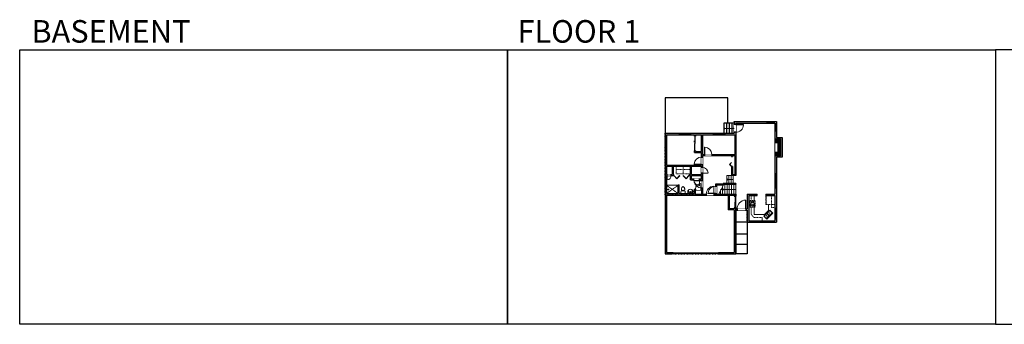
# Model space of a CAD drawing. Units: inches. Extents: x -1876 to 6124, y -2728 to -1480.
# Drawn here: x -1876 to 2160, y -2728 to -1480 of the extents above; entities that cross this region are included whole.
import ezdxf

# ---------------------------------------------------------------- set-up
doc = ezdxf.new("R2010")
doc.units = ezdxf.units.IN
doc.linetypes.add('Dash', pattern=[0.23622, 0.11811, -0.11811])
doc.linetypes.add('DASHED2', pattern=[0.375, 0.25, -0.125])
doc.layers.get('0').update_dxf_attribs({"color": 255})
doc.layers.get('Defpoints').update_dxf_attribs({"color": 6, "linetype": 'Dash'})
for name, color, linetype, lineweight in [('A-DOOR&WINDOWS', 4, 'Continuous', 9), ('A-OBJECT', 2, 'Continuous', 9), ('A-STAIRS', 1, 'Continuous', 15)]:
    doc.layers.add(name, color=color, linetype=linetype, lineweight=lineweight)
doc.layers.add('A-WALL', color=252, linetype='Continuous')
doc.styles.get("Standard").update_dxf_attribs({"font": 'arial.ttf'})

# ---------------------------------------------------------------- blocks, each defined once
blk = doc.blocks.new('*U215')
at = {"color": 252}
blk.add_wipeout([(-5, 45.4), (1, 45.4), (1, 0), (-5, 0)], dxfattribs=at)
at = {"color": 4}
for points in [[(1, 42.4), (-1.3, 42.4), (-1.3, 42.4), (-2.7, 42.4), (-2.7, 42.4), (-5, 42.4), (-5, 45.4), (1, 45.4)], [(1, 3), (-1.3, 3), (-1.3, 3), (-2.7, 3), (-2.7, 3), (-5, 3), (-5, 0), (1, 0)]]:
    blk.add_lwpolyline(points, close=True, dxfattribs=at)
at = {"color": 9}
for points in [[(-5, 3), (-5, 42.4)], [(1, 3), (1, 42.4)]]:
    blk.add_lwpolyline(points, dxfattribs=at)
blk.add_lwpolyline([(-2, 3), (-2, 42.4), (-2, 42.4), (-2, 3)], close=True, dxfattribs=at)
blk = doc.blocks.new('*U216')
at = {"layer": 'A-OBJECT', "color": 0, "linetype": 'ByBlock', "lineweight": -2, "transparency": 33554687}
for p, q in [((-36.3, -35.1), (-36.3, -37.1)), ((-34.8, -35.3), (-35.5, -37.2)), ((-1.5, -35.3), (-0.8, -37.2)), ((-0.1, -35.1), (-0.1, -37.1))]:
    blk.add_line(p, q, dxfattribs=at)
blk.add_lwpolyline([(-0.1, -35.8), (0, 0), (-36.2, 0), (-36.3, -35.8)], close=True, dxfattribs=at)
for points in [[(-36.3, -36.6), (-36.3, -37.6, 0.414214), (-36.1, -37.8), (-18.6, -37.8, 0.414214), (-18.4, -37.6), (-18.4, -36.6, 0.414214), (-18.6, -36.3), (-35.2, -36.3)], [(-0.1, -36.6), (-0.1, -37.6, -0.414214), (-0.3, -37.8), (-17.8, -37.8, -0.414214), (-18, -37.6), (-18, -36.6, -0.414214), (-17.8, -36.3), (-1.2, -36.3)]]:
    blk.add_lwpolyline(points, format="xyb", dxfattribs=at)
for centre, radius in [((-35.6, -35.1), 0.748), ((-35.9, -37.1), 0.394), ((-35.9, -37.1), 0.118), ((-35.6, -35.1), 0.118), ((-0.8, -35.1), 0.748), ((-0.8, -35.1), 0.118), ((-0.5, -37.1), 0.394), ((-0.5, -37.1), 0.118)]:
    blk.add_circle(centre, radius, dxfattribs=at)
blk = doc.blocks.new('blocks$0$Sink Kitchen-Double - 42_ x 21_-1225552-SUBSTRUCTURE Copy 1')
at = {"layer": 'A-OBJECT', "color": 0, "linetype": 'ByBlock', "lineweight": -2}
for p, q in [((533.4, 0), (-533.4, 0)), ((-533.4, 0), (-533.4, -533.4)), ((533.4, -533.4), (533.4, 0)), ((-533.4, -533.4), (533.4, -533.4)), ((-495.3, -165.1), (-495.3, -444.5)), ((-69.85, -114.3), (-444.5, -114.3)), ((-444.5, -495.3), (-69.85, -495.3)), ((-19.05, -165.1), (-19.05, -444.5)), ((-12.7, -57.15), (-12.7, -254)), ((12.7, -57.15), (12.7, -254)), ((19.05, -165.1), (19.05, -444.5)), ((444.5, -114.3), (69.85, -114.3)), ((69.85, -495.3), (444.5, -495.3)), ((495.3, -444.5), (495.3, -165.1))]:
    blk.add_line(p, q, dxfattribs=at)
for centre, radius, start, end in [((-444.5, -165.1), 50.8, 90, 180), ((-444.5, -444.5), 50.8, 180, 270), ((-247.65, -304.8), 25.4, 0, 180), ((-247.65, -304.8), 25.4, 180, 0), ((-101.6, -57.15), 25.4, 0, 180), ((-101.6, -57.15), 25.4, 180, 0), ((-69.85, -165.1), 50.8, 0, 90), ((-69.85, -444.5), 50.8, 270, 0), ((0, -57.15), 12.7, 0, 180), ((0, -254), 12.7, 180, 0), ((69.85, -165.1), 50.8, 90, 180), ((69.85, -444.5), 50.8, 180, 270), ((101.6, -57.15), 25.4, 0, 180), ((101.6, -57.15), 25.4, 180, 0), ((247.65, -304.8), 25.4, 0, 180), ((247.65, -304.8), 25.4, 180, 0), ((444.5, -165.1), 50.8, 0, 90), ((444.5, -444.5), 50.8, 270, 0)]:
    blk.add_arc(centre, radius, start, end, dxfattribs=at)
blk = doc.blocks.new('*U218')
at = {"layer": 'A-OBJECT', "color": 0, "linetype": 'ByBlock', "lineweight": -2}
for p, q in [((391, 54), (-295, 54)), ((-295, 54), (-295, -608)), ((391, 54), (391, -608)), ((-295, -549), (391, -549)), ((-295, -608), (391, -608))]:
    blk.add_line(p, q, dxfattribs=at)
at = {"layer": 'A-OBJECT', "color": 252, "linetype": 'Continuous', "lineweight": -2}
for p, q in [((-183, -59), (-225, -18)), ((-183, -197), (-225, -238)), ((-166, -344), (-198, -312)), ((-166, -446), (-198, -478)), ((-63, -344), (-32, -312)), ((-63, -446), (-32, -478)), ((-46, -59), (-4, -18)), ((-46, -197), (-4, -238)), ((153, -77), (122, -45)), ((153, -180), (122, -211)), ((159, -344), (128, -312)), ((159, -446), (128, -478)), ((256, -77), (287, -45)), ((256, -180), (287, -211)), ((262, -344), (293, -312)), ((262, -446), (293, -478))]:
    blk.add_line(p, q, dxfattribs=at)
at = {"layer": 'A-OBJECT', "color": 0, "linetype": 'Continuous', "lineweight": -2}
for p, q in [((-115, -128), (-115, -128)), ((-115, -395), (-115, -395)), ((205, -128), (205, -128)), ((211, -395), (211, -395))]:
    blk.add_line(p, q, dxfattribs=at)
for centre, radius in [((-115, -128), 123), ((-115, -395), 91.9), ((205, -128), 91.9), ((211, -395), 91.9), ((154, -578), 23.7), ((214, -578), 23.7), ((273, -578), 23.7), ((332, -578), 23.7)]:
    blk.add_circle(centre, radius, dxfattribs=at)
at = {"layer": 'A-OBJECT', "color": 250, "linetype": 'Continuous', "lineweight": -2}
for centre, radius in [((-115, -128), 108), ((-115, -395), 81), ((205, -128), 81), ((211, -395), 81)]:
    blk.add_circle(centre, radius, dxfattribs=at)
blk = doc.blocks.new('*U62')
at = {"color": 252}
blk.add_wipeout([(-5, 31.5), (1, 31.5), (1, 0), (-5, 0)], dxfattribs=at)
at = {"color": 4}
for points in [[(1, 28.5), (-1.3, 28.5), (-1.3, 28.5), (-2.7, 28.5), (-2.7, 28.5), (-5, 28.5), (-5, 31.5), (1, 31.5)], [(1, 3), (-1.3, 3), (-1.3, 3), (-2.7, 3), (-2.7, 3), (-5, 3), (-5, 0), (1, 0)]]:
    blk.add_lwpolyline(points, close=True, dxfattribs=at)
at = {"color": 9}
for points in [[(-5, 3), (-5, 28.5)], [(1, 3), (1, 28.5)]]:
    blk.add_lwpolyline(points, dxfattribs=at)
blk.add_lwpolyline([(-2, 3), (-2, 28.5), (-2, 28.5), (-2, 3)], close=True, dxfattribs=at)
blk = doc.blocks.new('*U219')
blk.add_wipeout([(0, 30), (0, -278), (1321, -278), (1321, 30)]).dxf.layer = 'A-DOOR&WINDOWS'
at = {"color": 0, "linetype": 'ByBlock', "lineweight": -2, "transparency": 33554687}
blk.add_lwpolyline([(51, 1319), (0, 1319), (0, 0), (51, 0)], close=True, dxfattribs=at)
blk.add_arc((0, 0), 1321, 0, 86.82115, dxfattribs=at)
at = {"layer": 'A-WALL', "transparency": 33554687}
for points in [[(0, 0), (0, -248)], [(1321, 0), (1321, -248)]]:
    blk.add_lwpolyline(points, dxfattribs=at)
blk = doc.blocks.new('*U201')
blk.add_wipeout([(0, 30), (0, -195), (1238, -195), (1238, 30)]).dxf.layer = 'A-DOOR&WINDOWS'
at = {"color": 0, "linetype": 'ByBlock', "lineweight": -2, "transparency": 33554687}
blk.add_lwpolyline([(51, 1237), (0, 1237), (0, 0), (51, 0)], close=True, dxfattribs=at)
blk.add_arc((0, 0), 1238, 0, 86.82115, dxfattribs=at)
at = {"layer": 'A-WALL', "transparency": 33554687}
for points in [[(0, 0), (0, -165)], [(1238, 0), (1238, -165)]]:
    blk.add_lwpolyline(points, dxfattribs=at)
blk = doc.blocks.new('*U220')
at = {"color": 0, "linetype": 'ByBlock', "lineweight": -2}
blk.add_line((53.8, 0), (0, 0), dxfattribs=at)
at = {"color": 0, "linetype": 'ByBlock', "lineweight": -2, "transparency": 33554687}
blk.add_lwpolyline([(3.5, 2.7), (0, 0), (3.5, -2.7)], dxfattribs=at)
blk = doc.blocks.new('*U221')
at = {"color": 0, "linetype": 'ByBlock', "lineweight": -2}
blk.add_line((26.3, 0), (0, 0), dxfattribs=at)
at = {"color": 0, "linetype": 'ByBlock', "lineweight": -2, "transparency": 33554687}
blk.add_lwpolyline([(3.5, 2.7), (0, 0), (3.5, -2.7)], dxfattribs=at)
blk = doc.blocks.new('*U65')
at = {"color": 252}
blk.add_wipeout([(-5, 25.5), (1, 25.5), (1, 0), (-5, 0)], dxfattribs=at)
at = {"color": 4}
for points in [[(1, 22.5), (-1.3, 22.5), (-1.3, 22.5), (-2.7, 22.5), (-2.7, 22.5), (-5, 22.5), (-5, 25.5), (1, 25.5)], [(1, 3), (-1.3, 3), (-1.3, 3), (-2.7, 3), (-2.7, 3), (-5, 3), (-5, 0), (1, 0)]]:
    blk.add_lwpolyline(points, close=True, dxfattribs=at)
at = {"color": 9}
for points in [[(-5, 3), (-5, 22.5)], [(1, 3), (1, 22.5)]]:
    blk.add_lwpolyline(points, dxfattribs=at)
blk.add_lwpolyline([(-2, 3), (-2, 22.5), (-2, 22.5), (-2, 3)], close=True, dxfattribs=at)
blk = doc.blocks.new('*U83')
at = {"layer": 'A-DOOR&WINDOWS', "transparency": 33554687}
blk.add_hatch(color=9, dxfattribs=at).paths.add_polyline_path([(14, 12.2), (14, 13.2), (11, 12.7)], flags=0)
at = {"layer": 'A-DOOR&WINDOWS', "color": 9, "transparency": 33554687}
for p, q in [((14, 13.2), (11, 12.7)), ((23, 12.7), (11, 12.7)), ((11, 12.7), (14, 12.2)), ((14, 12.2), (14, 13.2))]:
    blk.add_line(p, q, dxfattribs=at)
at = {"layer": 'A-DOOR&WINDOWS', "color": 0, "linetype": 'ByBlock', "lineweight": -2, "transparency": 33554687}
for points in [[(-66.6, 9.9), (-66.6, 6.6), (0, 6.6), (0, 9.9)], [(0, 6.6), (0, 3.2), (66.6, 3.2), (66.6, 6.6)]]:
    blk.add_lwpolyline(points, close=True, dxfattribs=at)
at = {"layer": 'A-WALL', "transparency": 33554687}
for points in [[(-66.6, 2.1), (-66.6, 11)], [(66.6, 2.1), (66.6, 11)]]:
    blk.add_lwpolyline(points, dxfattribs=at)
blk = doc.blocks.new('*U222')
blk.add_wipeout([(0, 30), (0, -195), (916, -195), (916, 30)]).dxf.layer = 'A-DOOR&WINDOWS'
at = {"color": 0, "linetype": 'ByBlock', "lineweight": -2, "transparency": 33554687}
blk.add_lwpolyline([(51, 914), (0, 914), (0, 0), (51, 0)], close=True, dxfattribs=at)
blk.add_arc((0, 0), 916, 0, 86.82115, dxfattribs=at)
at = {"layer": 'A-WALL', "transparency": 33554687}
for points in [[(0, 0), (0, -165)], [(916, 0), (916, -165)]]:
    blk.add_lwpolyline(points, dxfattribs=at)
blk = doc.blocks.new('*U224')
at = {"color": 0, "linetype": 'ByBlock', "lineweight": -2, "transparency": 33554687}
for points in [[(9902.9, -29.8), (9905.5, -29.8)], [(9902.9, -70), (9905.5, -70)]]:
    blk.add_lwpolyline(points, dxfattribs=at)
for points in [[(9905.5, -45), (9912.6, -37.9), (9905, -30.3), (9905.5, -29.8), (9913.6, -37.9), (9906, -45.5)], [(9905.5, -54.8), (9912.6, -61.9), (9905, -69.5), (9905.5, -70), (9913.6, -61.9), (9906, -54.3)]]:
    blk.add_lwpolyline(points, close=True, dxfattribs=at)
blk = doc.blocks.new('*U225')
blk.add_wipeout([(0, 30), (0, -195), (727, -195), (727, 30)]).dxf.layer = 'A-DOOR&WINDOWS'
at = {"color": 0, "linetype": 'ByBlock', "lineweight": -2, "transparency": 33554687}
blk.add_lwpolyline([(51, 725), (0, 725), (0, 0), (51, 0)], close=True, dxfattribs=at)
blk.add_arc((0, 0), 727, 0, 86.82115, dxfattribs=at)
at = {"layer": 'A-WALL', "transparency": 33554687}
for points in [[(0, 0), (0, -165)], [(727, 0), (727, -165)]]:
    blk.add_lwpolyline(points, dxfattribs=at)
blk = doc.blocks.new('*U80')
at = {"layer": 'A-OBJECT', "linetype": 'Dash'}
for p, q in [((0, -13), (29.1, -13)), ((29.1, -13), (58.2, -13))]:
    blk.add_line(p, q, dxfattribs=at)
at = {"layer": 'A-OBJECT', "color": 0, "linetype": 'ByBlock', "lineweight": -2, "transparency": 33554687}
for points in [[(0, -31.3), (0, 0), (29.1, 0), (29.1, -31.3)], [(29.1, -31.3), (29.1, 0), (58.2, 0), (58.2, -31.3)]]:
    blk.add_lwpolyline(points, close=True, dxfattribs=at)
blk = doc.blocks.new('shower')
at = {"color": 0, "linetype": 'ByBlock', "lineweight": -2, "ltscale": 10, "transparency": 33554687}
for p, q in [((-1.8, 0), (1.8, 0)), ((-1.8, -0.4), (-1.8, 0)), ((1.8, -0.4), (1.8, 0)), ((-1.8, -0.4), (1.8, -0.4)), ((-0.4, -18.5), (-0.4, -0.4)), ((0, -18.9), (0, -18.9)), ((0.4, -18.5), (0.4, -0.4))]:
    blk.add_line(p, q, dxfattribs=at)
for radius, start, end in [(2.97, 97.61702, 82.38298), (0.394, 180, 0)]:
    blk.add_arc((0, -18.5), radius, start, end, dxfattribs=at)
blk = doc.blocks.new('blocks$0$Toilet-Domestic-2D - Toilet-Domestic-2D-1228486-SUBSTRUCTURE Copy 1')
at = {"layer": 'A-OBJECT', "color": 0, "linetype": 'ByBlock', "lineweight": -2}
for p, q in [((-253, 0), (-253, 196)), ((-186, 545), (-190, 495)), ((-190, 495), (-188, 469)), ((-188, 469), (-184, 444)), ((-172, 596), (-186, 545)), ((-184, 444), (-177, 418)), ((-177, 418), (-163, 393)), ((-154, 647), (-172, 596)), ((-163, 393), (-132, 368)), ((-159, 291), (159, 291)), ((-130, 698), (-154, 647)), ((-132, 368), (-97, 355)), ((-123, 291), (-132, 368)), ((-95, 749), (-130, 698)), ((-97, 355), (-25, 342)), ((-70, 774), (-95, 749)), ((-48, 787), (-70, 774)), ((-13, 799), (-48, 787)), ((-25, 342), (25, 342)), ((13, 799), (-13, 799)), ((48, 787), (13, 799)), ((25, 342), (97, 355)), ((70, 774), (48, 787)), ((95, 749), (70, 774)), ((130, 698), (95, 749)), ((97, 355), (132, 368)), ((123, 291), (132, 368)), ((154, 647), (130, 698)), ((132, 368), (163, 393)), ((172, 596), (154, 647)), ((163, 393), (177, 418)), ((186, 545), (172, 596)), ((177, 418), (184, 444)), ((184, 444), (188, 469)), ((190, 495), (186, 545)), ((188, 469), (190, 495)), ((253, 196), (253, 0))]:
    blk.add_line(p, q, dxfattribs=at)
blk.add_lwpolyline([(253, 0), (-253, 0)], dxfattribs=at)
for centre, start, end in [((-159, 196), 90, 180), ((159, 196), 0, 90)]:
    blk.add_arc(centre, 94.6, start, end, dxfattribs=at)
blk = doc.blocks.new('A$C178D0859')
for p, q in [((-0.24, 0), (0.24, 0)), ((-0.22, -0.03), (0.22, -0.03))]:
    blk.add_line(p, q)
at = {"linetype": 'DASHED2', "ltscale": 0.06}
for centre in [(-0.08, -0.07), (0.08, -0.07)]:
    blk.add_circle(centre, 0.02, dxfattribs=at)
for radius in [0.025, 0.015]:
    blk.add_circle((0, -0.18), radius)
for centre, radius, start, end in [((0, -0.18), 0.3, 142.7238, 37.2762), ((0, -0.24), 0.303, 135.7485, 162.5332), ((0, -0.18), 0.29, 173.7519, 224.0266), ((0, -0.18), 0.29, 315.9734, 6.2481), ((0, -0.24), 0.303, 17.4668, 44.2515)]:
    blk.add_arc(centre, radius, start, end)
blk.add_ellipse((0, -0.31), major_axis=(-0.236, 0), ratio=0.703116)
blk = doc.blocks.new('*U205')
blk.add_wipeout([(0, 30), (0, -195), (1321, -195), (1321, 30)]).dxf.layer = 'A-DOOR&WINDOWS'
at = {"color": 0, "linetype": 'ByBlock', "lineweight": -2, "transparency": 33554687}
blk.add_lwpolyline([(51, 1319), (0, 1319), (0, 0), (51, 0)], close=True, dxfattribs=at)
blk.add_arc((0, 0), 1321, 0, 86.82115, dxfattribs=at)
at = {"layer": 'A-WALL', "transparency": 33554687}
for points in [[(0, 0), (0, -165)], [(1321, 0), (1321, -165)]]:
    blk.add_lwpolyline(points, dxfattribs=at)
blk = doc.blocks.new('*U73')
at = {"layer": 'A-DOOR&WINDOWS', "color": 0, "linetype": 'ByBlock', "lineweight": -2, "transparency": 33554687}
for points in [[(3, 0), (0, 0), (0, 4), (3, 4)], [(189, 2), (189, 0), (3, 0), (3, 2)], [(192, 0), (189, 0), (189, 4), (192, 4)]]:
    blk.add_lwpolyline(points, close=True, dxfattribs=at)
at = {"layer": 'A-WALL', "color": 0, "linetype": 'ByBlock', "lineweight": -2, "transparency": 33554687}
blk.add_line((0, 4), (0, 0), dxfattribs=at)
blk = doc.blocks.new('*U84')
at = {"layer": 'A-DOOR&WINDOWS', "transparency": 33554687}
blk.add_hatch(color=9, dxfattribs=at).paths.add_polyline_path([(14, 12.2), (14, 13.2), (11, 12.7)], flags=0)
at = {"layer": 'A-DOOR&WINDOWS', "color": 9, "transparency": 33554687}
for p, q in [((14, 13.2), (11, 12.7)), ((23, 12.7), (11, 12.7)), ((11, 12.7), (14, 12.2)), ((14, 12.2), (14, 13.2))]:
    blk.add_line(p, q, dxfattribs=at)
at = {"layer": 'A-DOOR&WINDOWS', "color": 0, "linetype": 'ByBlock', "lineweight": -2, "transparency": 33554687}
for points in [[(-53.3, 9.9), (-53.3, 6.6), (0, 6.6), (0, 9.9)], [(0, 6.6), (0, 3.2), (53.3, 3.2), (53.3, 6.6)]]:
    blk.add_lwpolyline(points, close=True, dxfattribs=at)
at = {"layer": 'A-WALL', "transparency": 33554687}
for points in [[(-53.3, 2.1), (-53.3, 11)], [(53.3, 2.1), (53.3, 11)]]:
    blk.add_lwpolyline(points, dxfattribs=at)
blk = doc.blocks.new('*U125')
at = {"color": 0, "linetype": 'ByBlock', "lineweight": -2, "transparency": 33554687}
for points in [[(9901.5, -29.8), (9905.5, -29.8)], [(9901.5, -70), (9905.5, -70)]]:
    blk.add_lwpolyline(points, dxfattribs=at)
blk.add_lwpolyline([(9905.5, -45), (9912.6, -37.9), (9905, -30.3), (9905.5, -29.8), (9913.6, -37.9), (9906, -45.5)], close=True, dxfattribs=at)
blk = doc.blocks.new('*U209')
blk.add_wipeout([(0, 30), (0, -278), (1486, -278), (1486, 30)]).dxf.layer = 'A-DOOR&WINDOWS'
at = {"color": 0, "linetype": 'ByBlock', "lineweight": -2, "transparency": 33554687}
blk.add_lwpolyline([(51, 1485), (0, 1485), (0, 0), (51, 0)], close=True, dxfattribs=at)
blk.add_arc((0, 0), 1486, 0, 86.82115, dxfattribs=at)
at = {"layer": 'A-WALL', "transparency": 33554687}
for points in [[(0, 0), (0, -248)], [(1486, 0), (1486, -248)]]:
    blk.add_lwpolyline(points, dxfattribs=at)
blk = doc.blocks.new('*U203')
blk.add_wipeout([(0, 30), (0, -195), (991, -195), (991, 30)]).dxf.layer = 'A-DOOR&WINDOWS'
at = {"color": 0, "linetype": 'ByBlock', "lineweight": -2, "transparency": 33554687}
blk.add_lwpolyline([(51, 989), (0, 989), (0, 0), (51, 0)], close=True, dxfattribs=at)
blk.add_arc((0, 0), 991, 0, 86.82115, dxfattribs=at)
at = {"layer": 'A-WALL', "transparency": 33554687}
for points in [[(0, 0), (0, -165)], [(991, 0), (991, -165)]]:
    blk.add_lwpolyline(points, dxfattribs=at)
blk = doc.blocks.new('*U236')
at = {"color": 0, "linetype": 'ByBlock', "lineweight": -2}
blk.add_line((42.6, 0), (0, 0), dxfattribs=at)
at = {"color": 0, "linetype": 'ByBlock', "lineweight": -2, "transparency": 33554687}
blk.add_lwpolyline([(3.5, 2.7), (0, 0), (3.5, -2.7)], dxfattribs=at)

msp = doc.modelspace()

# ---------------------------------------------------------------- hatches: boundary and pattern name
at = {"layer": 'A-OBJECT'}
h = msp.add_hatch(dxfattribs=at)
h.set_pattern_fill('ANSI31', color=256)
h.set_pattern_definition([(45, (1902.7235, 0), (-2.245064, 2.245064), [])])
h.paths.add_polyline_path([(1220.1, -1968.3), (1220.1, -1983.9), (1232.5, -1983.9), (1232.5, -2021.9), (1220.1, -2021.9), (1220.1, -2037.6), (1243.3, -2037.6), (1243.3, -1968.3)])
at = {"layer": 'A-WALL'}
h = msp.add_hatch(color=256, dxfattribs=at)
h.dxf.hatch_style = 1
h.paths.add_polyline_path([(1226.1, -1897.1), (1053.4, -1897.1), (1053.4, -1945.1), (769.7, -1945.1), (769.7, -2439.2), (800.3, -2439.2), (800.3, -2433.2), (775.7, -2433.2), (775.7, -2198.1), (1028.3, -2198.1), (1028.3, -2258.2), (1053.4, -2258.2), (1053.4, -2433.2), (992.3, -2433.2), (992.3, -2439.2), (1059.4, -2439.2), (1059.4, -2260.5), (1106.6, -2260.5), (1106.6, -2309.1), (1226.1, -2309.1), (1226.1, -2043.6), (1249.3, -2043.6), (1249.3, -1962.3), (1226.1, -1962.3)])
h.paths.add_polyline_path([(1055.4, -1951.1), (1055.4, -2031.5), (922.8, -2031.5), (922.8, -1951.1)], flags=16)
h.paths.add_polyline_path([(1059.4, -1903.1), (1220.1, -1903.1), (1220.1, -1968.3), (1243.3, -1968.3), (1243.3, -2037.6), (1220.1, -2037.6), (1220.1, -2194.4), (1183.2, -2194.4), (1183.2, -2200.4), (1220.1, -2200.4), (1220.1, -2303.1), (1112.6, -2303.1), (1112.6, -2200.4), (1147.9, -2200.4), (1147.9, -2194.4), (1106.6, -2194.4), (1106.6, -2254.5), (1059.4, -2254.5), (1059.4, -2251), (1053.4, -2251), (1053.4, -2254.2), (1032.3, -2254.2), (1032.3, -2198.1), (1053.4, -2198.1), (1053.4, -2203), (1059.4, -2203), (1059.4, -2194.1), (922.8, -2194.1), (922.8, -2035.5), (1041.9, -2035.5), (1041.9, -2040.4), (1045.9, -2040.4), (1045.9, -2035.5), (1055.4, -2035.5), (1055.4, -2114.7), (1045.9, -2114.7), (1045.9, -2080.6), (1041.9, -2080.6), (1041.9, -2118.7), (1059.4, -2118.7)], flags=16)
h.paths.add_polyline_path([(918.8, -1951.1), (918.8, -2020.2), (894.1, -2020.2), (894.1, -2016.8), (890.1, -2016.8), (890.1, -2024.2), (918.8, -2024.2), (918.8, -2076), (775.7, -2076), (775.7, -1951.1), (890.1, -1951.1), (890.1, -1956.8), (894.1, -1956.8), (894.1, -1951.1)], flags=16)
h.paths.add_polyline_path([(918.8, -2080), (918.8, -2132), (878.6, -2132), (878.6, -2080)], flags=16)
h.paths.add_polyline_path([(874.6, -2080), (874.6, -2114.6), (868.4, -2114.6), (868.4, -2118.6), (874.6, -2118.6), (874.6, -2136), (918.8, -2136), (918.8, -2173.4), (889, -2173.4), (889, -2191.8), (826.9, -2191.8), (826.9, -2156.2), (822.9, -2156.2), (822.9, -2191.8), (775.7, -2191.8), (775.7, -2118.6), (805.4, -2118.6), (805.4, -2114.6), (802.4, -2114.6), (802.4, -2080)], flags=16)
h.paths.add_polyline_path([(918.8, -2177.4), (918.8, -2194.1), (893, -2194.1), (893, -2177.4)], flags=16)
h.paths.add_polyline_path([(798.4, -2080), (798.4, -2114.6), (775.7, -2114.6), (775.7, -2080)], flags=16)
h = msp.add_hatch(color=256, dxfattribs=at)
h.dxf.hatch_style = 1
h.paths.add_polyline_path([(918.8, -2114.6), (878.6, -2114.6), (878.6, -2118.6), (918.8, -2118.6)])
h = msp.add_hatch(color=256, dxfattribs=at)
h.dxf.hatch_style = 1
h.paths.add_polyline_path([(1008, -2153.9), (976.5, -2153.9), (976.5, -2157.9), (976.5, -2161.3), (980.5, -2161.3), (980.5, -2157.9), (1008, -2157.9)])
h = msp.add_hatch(color=256, dxfattribs=at)
h.dxf.hatch_style = 1
h.paths.add_polyline_path([(980.5, -2191.3), (976.5, -2191.3), (976.5, -2194.1), (980.5, -2194.1)])

# ---------------------------------------------------------------- linework, layer by layer
at = {"layer": 'A-OBJECT'}
for p, q in [((822.9, -2158.3, 0), (775.7, -2158.3, 0)), ((1134.8, -2220.1, 0), (1134.8, -2200.4, 0)), ((1134.8, -2278.2, 0), (1134.8, -2247.1, 0)), ((1194.4, -2236.6, 0), (1194.4, -2262, 0)), ((1177.3, -2278.2, 0), (1134.8, -2278.2, 0)), ((1167.5, -2290.2, 0), (1167.5, -2303.1, 0)), ((1194.4, -2262, 0), (1177.3, -2278.2, 0))]:
    msp.add_line(p, q, dxfattribs=at)
at = {"layer": 'A-OBJECT', "linetype": 'Dash'}
for p, q in [((775.7, -2158.3, 0), (822.9, -2191.8, 0)), ((822.9, -2158.3, 0), (775.7, -2191.8, 0)), ((1122.7, -2200.4, 0), (1122.7, -2277.5, 0)), ((1206.4, -2200.4, 0), (1206.4, -2249.3, 0)), ((1206.4, -2249.3, 0), (1220.1, -2249.3, 0)), ((1122.7, -2277.5, 0), (1134.4, -2290.2, 0)), ((1134.4, -2290.2, 0), (1167.5, -2290.2, 0))]:
    msp.add_line(p, q, dxfattribs=at)
at = {"layer": 'A-OBJECT', "elevation": 0}
for points in [[(1220.1, -1968.3), (1243.3, -1968.3), (1243.3, -2037.6), (1220.1, -2037.6)], [(1220.1, -1983.9), (1232.5, -1983.9), (1232.5, -2021.9), (1220.1, -2021.9)]]:
    msp.add_lwpolyline(points, close=True, dxfattribs=at)
at = {"layer": 'A-STAIRS'}
for p, q in [((1022.9, -2118.7, 0), (1022.9, -2151, 0)), ((1041.9, -2118.7, 0), (1022.9, -2118.7, 0)), ((1031.4, -2118.7, 0), (1031.4, -2151, 0)), ((1040.6, -2118.7, 0), (1040.6, -2151, 0)), ((1049.2, -2118.7, 0), (1049.2, -2151, 0)), ((1005.6, -2162.9, 0), (1005.6, -2194.1, 0)), ((1014.8, -2153.9, 0), (1014.8, -2194.1, 0)), ((1023.9, -2153.9, 0), (1023.9, -2194.1, 0)), ((1033.1, -2153.9, 0), (1033.1, -2194.1, 0)), ((1042.3, -2153.9, 0), (1042.3, -2194.1, 0)), ((1051.5, -2153.9, 0), (1051.5, -2194.1, 0)), ((1059.4, -2153.9, 0), (1059.4, -2194.1, 0)), ((996.4, -2182, 0), (996.4, -2194.1, 0))]:
    msp.add_line(p, q, dxfattribs=at)
at = {"layer": 'A-STAIRS', "elevation": 0}
msp.add_lwpolyline([(990.6, -2194.1), (998.7, -2177.3), (997, -2175.4), (1002.5, -2175.8), (1000.4, -2173.7), (1008, -2157.9)], dxfattribs=at)
at = {"layer": 'A-WALL'}
for p, q in [((1027.1, -1799.8), (769.7, -1799.8)), ((769.7, -1799.8), (769.7, -1945.1)), ((1027.1, -1903.8), (1027.1, -1799.8)), ((1054, -1903.8), (1010.8, -1903.8)), ((1010.8, -1903.8), (1010.8, -1945.1)), ((1021.6, -1903.8), (1021.6, -1945.1)), ((1032.4, -1903.8), (1032.4, -1945.1)), ((1043.2, -1903.8), (1043.2, -1945.1)), ((1053.4, -1897.1, 0), (1053.4, -1945.1, 0)), ((1053.4, -1897.1, 0), (1226.1, -1897.1, 0)), ((1059.4, -1903.1, 0), (1059.4, -2118.7, 0)), ((1059.4, -1903.1, 0), (1220.1, -1903.1, 0)), ((1220.1, -1903.1, 0), (1220.1, -1968.3, 0)), ((1226.1, -1897.1, 0), (1226.1, -1962.3, 0)), ((769.7, -1945.1, 0), (769.7, -2439.2, 0)), ((769.7, -1945.1, 0), (1053.4, -1945.1, 0)), ((775.7, -1951.1, 0), (775.7, -2076, 0)), ((775.7, -1951.1, 0), (890.1, -1951.1, 0)), ((890.1, -1956.8, 0), (890.1, -1951.1, 0)), ((894.1, -1951.1, 0), (894.1, -1956.8, 0)), ((894.1, -1951.1, 0), (918.8, -1951.1, 0)), ((918.8, -2020.2, 0), (918.8, -1951.1, 0)), ((922.8, -1951.1, 0), (922.8, -2031.5, 0)), ((922.8, -1951.1, 0), (1055.4, -1951.1, 0)), ((1055.4, -1951.1, 0), (1055.4, -2031.5, 0)), ((890.1, -2024.2, 0), (890.1, -2016.8, 0)), ((894.1, -2016.8, 0), (894.1, -2020.2, 0)), ((890.1, -2024.2, 0), (918.8, -2024.2, 0)), ((894.1, -2020.2, 0), (918.8, -2020.2, 0)), ((918.8, -2076, 0), (918.8, -2024.2, 0)), ((922.8, -2031.5, 0), (1055.4, -2031.5, 0)), ((922.8, -2035.5, 0), (1042.1, -2035.5, 0)), ((922.8, -2035.5, 0), (922.8, -2194.1, 0)), ((1041.9, -2035.5, 0), (1041.9, -2040.4, 0)), ((1045.9, -2035.5, 0), (1045.9, -2040.4, 0)), ((1045.9, -2035.5, 0), (1055.4, -2035.5, 0)), ((1055.4, -2035.5, 0), (1055.4, -2114.7, 0)), ((1220.1, -2037.6, 0), (1220.1, -2194.4, 0)), ((1226.1, -2043.6, 0), (1226.1, -2309.1, 0)), ((775.7, -2076, 0), (918.8, -2076, 0)), ((775.7, -2080, 0), (798.4, -2080, 0)), ((775.7, -2080, 0), (775.7, -2114.6, 0)), ((798.4, -2080, 0), (798.4, -2114.6, 0)), ((802.4, -2080, 0), (802.4, -2114.6, 0)), ((802.4, -2080, 0), (874.6, -2080, 0)), ((874.6, -2114.6, 0), (874.6, -2080, 0)), ((878.6, -2080, 0), (918.8, -2080, 0)), ((878.6, -2114.6, 0), (878.6, -2080, 0)), ((918.8, -2114.6, 0), (918.8, -2080, 0)), ((1041.9, -2080.6, 0), (1041.9, -2118.7, 0)), ((1045.9, -2080.6, 0), (1045.9, -2114.7, 0)), ((775.7, -2114.6, 0), (798.4, -2114.6, 0)), ((775.7, -2118.6, 0), (805.4, -2118.6, 0)), ((775.7, -2118.6, 0), (775.7, -2191.8, 0)), ((802.4, -2114.6, 0), (805.4, -2114.6, 0)), ((868.4, -2114.6, 0), (874.6, -2114.6, 0)), ((868.4, -2118.6, 0), (874.6, -2118.6, 0)), ((874.6, -2136, 0), (874.6, -2118.6, 0)), ((874.6, -2136, 0), (918.8, -2136, 0)), ((878.6, -2114.6, 0), (918.8, -2114.6, 0)), ((878.6, -2132, 0), (878.6, -2118.6, 0)), ((878.6, -2118.6, 0), (918.8, -2118.6, 0)), ((878.6, -2132, 0), (918.8, -2132, 0)), ((918.8, -2132, 0), (918.8, -2118.6, 0)), ((918.8, -2136, 0), (918.8, -2173.4, 0)), ((1059.4, -2118.7, 0), (1041.9, -2118.7, 0)), ((1055.4, -2114.7, 0), (1045.9, -2114.7, 0)), ((822.9, -2191.8, 0), (822.9, -2156.2, 0)), ((822.9, -2156.2, 0), (826.9, -2156.2, 0)), ((826.9, -2191.8, 0), (826.9, -2156.2, 0)), ((889, -2173.4, 0), (918.8, -2173.4, 0)), ((889, -2173.4, 0), (889, -2191.8, 0)), ((893, -2177.4, 0), (918.8, -2177.4, 0)), ((893, -2177.4, 0), (893, -2194.1, 0)), ((918.8, -2177.4, 0), (918.8, -2194.1, 0)), ((1008, -2153.9, 0), (976.5, -2153.9, 0)), ((976.5, -2153.9, 0), (976.5, -2157.9, 0)), ((976.5, -2157.9, 0), (976.5, -2194.1, 0)), ((1008, -2157.9, 0), (980.5, -2157.9, 0)), ((980.5, -2157.9, 0), (980.5, -2194.1, 0)), ((1059.7, -2151, 0), (1008, -2151, 0)), ((1008, -2151, 0), (1008, -2153.9, 0)), ((1008, -2153.9, 0), (1008, -2157.9, 0)), ((1008, -2153.9, 0), (1059.7, -2153.9, 0)), ((1059.7, -2151, 0), (1059.7, -2153.9, 0)), ((775.7, -2191.8, 0), (822.9, -2191.8, 0)), ((775.7, -2198.1, 0), (1028.3, -2198.1, 0)), ((775.7, -2198.1, 0), (775.7, -2433.2, 0)), ((826.9, -2191.8, 0), (889, -2191.8, 0)), ((893, -2194.1, 0), (918.8, -2194.1, 0)), ((922.8, -2194.1, 0), (1059.4, -2194.1, 0)), ((1028.3, -2198.1, 0), (1028.3, -2258.2, 0)), ((1032.3, -2198.1, 0), (1032.3, -2254.2, 0)), ((1032.3, -2198.1, 0), (1053.4, -2198.1, 0)), ((1053.4, -2198.1, 0), (1053.4, -2203, 0)), ((1059.4, -2194.1, 0), (1059.4, -2203, 0)), ((1106.6, -2194.4, 0), (1106.6, -2254.5, 0)), ((1106.6, -2194.4, 0), (1147.9, -2194.4, 0)), ((1112.6, -2200.4, 0), (1147.9, -2200.4, 0)), ((1112.6, -2200.4, 0), (1112.6, -2303.1, 0)), ((1183.2, -2194.4, 0), (1220.1, -2194.4, 0)), ((1183.2, -2200.4, 0), (1220.1, -2200.4, 0)), ((1220.1, -2200.4, 0), (1220.1, -2303.1, 0)), ((1053.4, -2258.2, 0), (1028.3, -2258.2, 0)), ((1053.4, -2254.2, 0), (1032.3, -2254.2, 0)), ((1053.4, -2251, 0), (1053.4, -2254.2, 0)), ((1053.4, -2258.2, 0), (1053.4, -2433.2, 0)), ((1059.4, -2251, 0), (1059.4, -2254.5, 0)), ((1059.4, -2254.5, 0), (1106.6, -2254.5, 0)), ((1059.4, -2260.5, 0), (1106.6, -2260.5, 0)), ((1059.4, -2260.5, 0), (1059.4, -2439.2, 0)), ((1106.6, -2260.5, 0), (1106.6, -2309.1, 0)), ((1106.6, -2309.1, 0), (1059.4, -2309.1, 0)), ((1106.6, -2309.1, 0), (1226.1, -2309.1, 0)), ((1112.6, -2303.1, 0), (1220.1, -2303.1, 0)), ((1106.6, -2358.8, 0), (1059.4, -2358.8, 0)), ((1106.6, -2400.2, 0), (1059.4, -2400.2, 0)), ((769.7, -2439.2, 0), (800.3, -2439.2, 0)), ((775.7, -2433.2, 0), (800.3, -2433.2, 0)), ((992.3, -2433.2, 0), (1053.4, -2433.2, 0)), ((992.3, -2439.2, 0), (1059.4, -2439.2, 0))]:
    msp.add_line(p, q, dxfattribs=at)
at = {"layer": 'A-WALL', "elevation": 0}
for points in [[(890.1, -1956.8), (894.1, -1956.8)], [(1220.1, -1968.3), (1243.3, -1968.3), (1243.3, -2037.6), (1220.1, -2037.6)], [(1226.1, -1962.3), (1249.3, -1962.3), (1249.3, -2043.6), (1226.1, -2043.6)], [(894.1, -2016.8), (890.1, -2016.8)], [(1041.9, -2040.4), (1045.9, -2040.4)], [(1045.9, -2080.6), (1041.9, -2080.6)], [(805.4, -2118.6), (805.4, -2114.6)], [(868.4, -2114.6), (868.4, -2118.6)], [(1147.9, -2200.4), (1147.9, -2194.4)], [(1183.2, -2194.4), (1183.2, -2200.4)], [(1059.4, -2260.5), (1106.6, -2260.5), (1106.6, -2439.2), (1059.4, -2439.2), (1059.4, -2260.5)], [(800.3, -2439.2), (800.3, -2433.2)], [(992.3, -2433.2), (992.3, -2439.2)]]:
    msp.add_lwpolyline(points, dxfattribs=at)
at = {"layer": 'A-WALL'}
for points in [[(1053.4, -2203), (1059.4, -2203)], [(1059.4, -2251), (1053.4, -2251)]]:
    msp.add_lwpolyline(points, dxfattribs=at)
at = {"layer": 'Defpoints', "color": 255, "linetype": 'Continuous', "elevation": 0}
for points in [[(-1876, -1602.6), (124, -1602.6), (124, -2727.6), (-1876, -2727.6)], [(124, -1602.6), (2124, -1602.6), (2124, -2727.6), (124, -2727.6)], [(2124, -2727.6), (4124, -2727.6), (4124, -1602.6), (2124, -1602.6)]]:
    msp.add_lwpolyline(points, close=True, dxfattribs=at)
at = {"layer": 'Defpoints'}
msp.add_lwpolyline([(1053.4, -1903.8), (1027.1, -1903.8), (1027.1, -1799.8), (769.7, -1799.8), (769.7, -1945.1), (1053.4, -1945.1), (1053.4, -1903.8)], dxfattribs=at)
at = {"layer": 'Defpoints', "elevation": 0}
msp.add_lwpolyline([(769.7, -1945.1), (1053.4, -1945.1), (1053.4, -1897.1), (1226.1, -1897.1), (1226.1, -1962.3), (1249.3, -1962.3), (1249.3, -2043.6), (1226.1, -2043.6), (1226.1, -2309.1), (1106.6, -2309.1), (1106.6, -2260.5), (1059.4, -2260.5), (1059.4, -2198.1), (769.7, -2198.1)], close=True, dxfattribs=at)
for points in [[(769.7, -2198.1), (769.7, -2439.2), (1059.4, -2439.2), (1059.4, -2198.1), (769.7, -2198.1)], [(1059.4, -2439.2), (1059.4, -2260.5), (1106.6, -2260.5), (1106.6, -2439.2), (1059.4, -2439.2)]]:
    msp.add_lwpolyline(points, dxfattribs=at)

# ---------------------------------------------------------------- block references
at = {"layer": 'A-DOOR&WINDOWS', "transparency": 33554687}
for name, p, xscale, yscale, zscale, rotation in [('*U83', (895.1, -1986.8, 0), 0.4506616870520158, 0.4506616870520158, 0.4506616870520158, 90), ('*U224', (758.8, 13381.1, 0), -1.564760894949785, 1.564760894949785, 1.564760894949785, 90.00000000000007), ('*U84', (1054.5, -2227, 0), 0.4506616870520158, 0.4506616870520158, 0.4506616870520158, 270.0000000000001)]:
    msp.add_blockref(name, p, dxfattribs=dict(at, xscale=xscale, yscale=yscale, zscale=zscale, rotation=rotation))
at = {"layer": 'A-DOOR&WINDOWS', "transparency": 33554687, "rotation": 179.9999999999999}
msp.add_blockref('*U125', (10947.4, -2110.4, 0), dxfattribs=at)
at = {"layer": 'A-DOOR&WINDOWS', "transparency": 33554687}
msp.add_blockref('*U73', (800.3, -2437.2, 0), dxfattribs=at)
at = {"layer": 'A-OBJECT', "linetype": 'Dash'}
msp.add_blockref('*U80', (815, -2080, 0), dxfattribs=at)
at = {"layer": 'A-OBJECT', "transparency": 33554687}
for name, p, xscale, yscale, zscale, rotation in [('shower', (775.7, -2175.6, 0), -0.466667289325243, 0.466667289325243, 0.466667289325243, 90), ('A$C178D0859', (873.6, -2191.4, 0), -36.13866730296724, 36.13866730296724, 36.13866730296724, 180), ('blocks$0$Sink Kitchen-Double - 42_ x 21_-1225552-SUBSTRUCTURE Copy 1', (1198.9, -2285, 0), -0.03277077286693664, 0.03277077286693664, 0.03277077286693664, 223.510716425934)]:
    msp.add_blockref(name, p, dxfattribs=dict(at, xscale=xscale, yscale=yscale, zscale=zscale, rotation=rotation))
at = {"layer": 'A-OBJECT', "transparency": 33554687, "xscale": 0.03531725273407962, "yscale": 0.03531725273407962, "zscale": 0.03531725273407962}
msp.add_blockref('blocks$0$Toilet-Domestic-2D - Toilet-Domestic-2D-1228486-SUBSTRUCTURE Copy 1', (843.7, -2191.8, 0), dxfattribs=at)
at = {"layer": 'A-OBJECT', "linetype": 'Dash', "rotation": 270.0000011157077}
msp.add_blockref('*U216', (1220.1, -2236.6, 0), dxfattribs=at)
at = {"layer": 'A-OBJECT', "linetype": 'Dash', "xscale": -0.03935794656299858, "yscale": 0.03935794656299858, "zscale": 0.03935794656299858, "rotation": 90}
msp.add_blockref('*U218', (1114.7, -2231.8, 0), dxfattribs=at)
at = {"layer": 'A-STAIRS'}
for name, p in [('*U221', (1022.9, -2134.9, 0)), ('*U220', (1005.6, -2176, 0))]:
    msp.add_blockref(name, p, dxfattribs=at)

# ---------------------------------------------------------------- texts
at = {"layer": 'Defpoints', "linetype": 'Continuous', "char_height": 92.408, "width": 623.405, "attachment_point": 7}
for s, insert in [('\\pxqc;BASEMENT', (-1813.6, -1573.9, 0)), ('\\pxqc;FLOOR 1', (104.5, -1573.9, 0))]:
    msp.add_mtext(s, dxfattribs=dict(at, insert=insert))

# ---------------------------------------------------------------- next in the draw order: block references
at = {"layer": 'A-DOOR&WINDOWS', "transparency": 33554687, "yscale": 0.02422732627077181, "zscale": 0.02422732627077181}
for name, p, xscale, rotation in [('*U219', (1059.4, -1908.9), 0.02422732627077181, 270), ('*U225', (777.7, -2118.6, 0), -0.02422732627077181, 180), ('*U201', (918.8, -2139.1, 0), -0.02422732627077181, 90), ('*U201', (976.5, -2191.3, 0), 0.02422732627077181, 89.99999999999999)]:
    msp.add_blockref(name, p, dxfattribs=dict(at, xscale=xscale, rotation=rotation))
at = {"layer": 'A-DOOR&WINDOWS', "transparency": 33554687}
for p in [(1225.1, -1935.9, 0), (1225.1, -2170.5, 0)]:
    msp.add_blockref('*U62', p, dxfattribs=at)
at = {"layer": 'A-DOOR&WINDOWS', "transparency": 33554687, "rotation": 270}
for name, p in [('*U65', (849.8, -1950.1, 0)), ('*U215', (1170.5, -2308.1))]:
    msp.add_blockref(name, p, dxfattribs=at)
at = {"layer": 'A-DOOR&WINDOWS', "transparency": 33554687, "yscale": 0.02422732627077181, "zscale": 0.02422732627077181}
for name, p, xscale in [('*U201', (931.4, -2031.5), 0.02422732627077181), ('*U209', (1101.1, -2254.5, 0), -0.02422732627077181)]:
    msp.add_blockref(name, p, dxfattribs=dict(at, xscale=xscale))

# ---------------------------------------------------------------- next in the draw order: block references
at = {"layer": 'A-DOOR&WINDOWS', "transparency": 33554687}
for name, p, rotation in [('*U62', (1218.7, -1898.1, 0), 90), ('*U65', (827.3, -1950.1, 0), 270)]:
    msp.add_blockref(name, p, dxfattribs=dict(at, rotation=rotation))
at = {"layer": 'A-DOOR&WINDOWS', "transparency": 33554687, "xscale": 0.02422732627077181, "yscale": 0.02422732627077181, "zscale": 0.02422732627077181, "rotation": 89.99999999999999}
msp.add_blockref('*U201', (918.8, -2072.8, 0), dxfattribs=at)
at = {"layer": 'A-DOOR&WINDOWS', "transparency": 33554687}
for name, p in [('*U62', (1225.1, -2142, 0)), ('*U215', (1225.1, -2296.8, 0))]:
    msp.add_blockref(name, p, dxfattribs=at)
at = {"layer": 'A-DOOR&WINDOWS', "transparency": 33554687, "xscale": -0.02422732627077181, "yscale": 0.02422732627077181, "zscale": 0.02422732627077181}
for name, p in [('*U222', (917, -2173.4, 0)), ('*U205', (970.3, -2194.1, 0))]:
    msp.add_blockref(name, p, dxfattribs=at)
at = {"layer": 'A-STAIRS'}
msp.add_blockref('*U236', (1010.8, -1924.9), dxfattribs=at)

# ---------------------------------------------------------------- next in the draw order: block references
at = {"layer": 'A-DOOR&WINDOWS', "transparency": 33554687, "rotation": 270}
msp.add_blockref('*U65', (990, -1950.1, 0), dxfattribs=at)
at = {"layer": 'A-DOOR&WINDOWS', "transparency": 33554687, "yscale": 0.02422732627077181, "zscale": 0.02422732627077181}
for p, xscale, rotation in [((922.5, -2109.1), -0.02422732627077181, 270), ((911.5, -2136, 0), 0.02422732627077181, 180)]:
    msp.add_blockref('*U203', p, dxfattribs=dict(at, xscale=xscale, rotation=rotation))

# ---------------------------------------------------------------- next in the draw order: block references
at = {"layer": 'A-DOOR&WINDOWS', "transparency": 33554687, "rotation": 270}
msp.add_blockref('*U65', (967.5, -1950.1, 0), dxfattribs=at)

doc.saveas('drawing.dxf')
